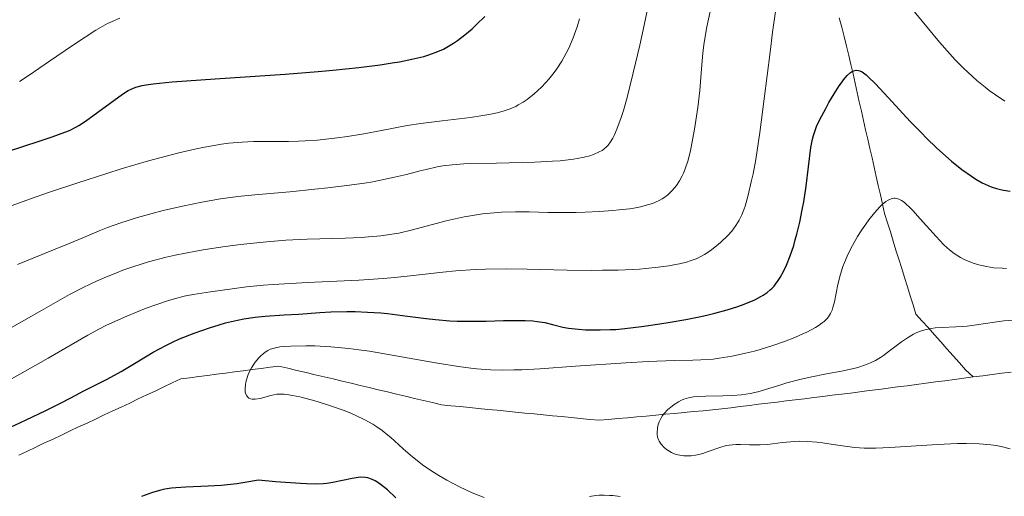
# Model space of a CAD drawing. Units: metres. Extents: x 668282 to 671740, y 4753629 to 4756027.
# Drawn here: x 668685 to 668787, y 4754843 to 4754892 of the extents above; entities that cross this region are included whole.
import ezdxf

# ---------------------------------------------------------------- set-up
doc = ezdxf.new("R2010")
doc.units = ezdxf.units.M
doc.header["$MEASUREMENT"] = 0
doc.linetypes.add('DGN Style 3', pattern=[2.435891, 1.739922, -0.695969])
for name, color, linetype, lineweight in [('Barranco lineal', 142, 'DGN Style 3', 13), ('Curva de nivel directora', 30, 'Continuous', 30), ('Curva de nivel intermedia', 30, 'Continuous', 0)]:
    doc.layers.add(name, color=color, linetype=linetype, lineweight=lineweight)

msp = doc.modelspace()

# ---------------------------------------------------------------- linework, layer by layer
at = {"layer": 'Barranco lineal', "color": 142, "linetype": 'DGN Style 3', "lineweight": 13}
for points in [[(668783.41, 4754855.27, 1062.5), (668782.61, 4754856.02, 1062.7), (668781.97, 4754856.74, 1062.94), (668781.33, 4754857.45, 1063.15), (668780.69, 4754858.17, 1063.33), (668780.05, 4754858.89, 1063.59), (668779.41, 4754859.6, 1064.03), (668778.77, 4754860.32, 1064.38), (668778.13, 4754861.04, 1064.85), (668777.49, 4754861.75, 1065.2), (668777.19, 4754862.7, 1065.57), (668776.9, 4754863.64, 1065.91), (668776.61, 4754864.58, 1066.24), (668776.31, 4754865.52, 1066.64), (668776.02, 4754866.47, 1066.96), (668775.73, 4754867.41, 1067.09), (668775.43, 4754868.35, 1067.21), (668775.14, 4754869.29, 1067.82), (668774.85, 4754870.24, 1068.37), (668774.55, 4754871.18, 1068.79), (668774.26, 4754872.12, 1069.18), (668774.04, 4754873.08, 1069.57), (668773.83, 4754874.04, 1069.99), (668773.61, 4754875, 1070.52), (668773.39, 4754875.96, 1070.95), (668773.17, 4754876.92, 1071.21), (668772.96, 4754877.88, 1071.48), (668772.74, 4754878.84, 1071.87), (668772.52, 4754879.8, 1072.17), (668772.3, 4754880.76, 1072.47), (668772.09, 4754881.72, 1072.94), (668771.87, 4754882.68, 1073.36), (668771.65, 4754883.64, 1073.63), (668771.43, 4754884.6, 1073.88), (668771.21, 4754885.56, 1074.18), (668771, 4754886.52, 1074.58), (668770.78, 4754887.48, 1075.01), (668770.56, 4754888.44, 1075.39), (668770.34, 4754889.4, 1075.87), (668770.09, 4754890.37, 1076.16), (668769.83, 4754891.33, 1076.51), (668769.57, 4754892.3, 1077.13)], [(668747.73, 4754851.07, 1065.27), (668746.75, 4754850.98, 1065.49), (668745.78, 4754850.89, 1065.67), (668744.8, 4754850.8, 1065.77), (668743.85, 4754850.89, 1065.82), (668742.89, 4754850.99, 1065.86), (668741.93, 4754851.08, 1065.86), (668740.98, 4754851.18, 1065.9), (668740.02, 4754851.27, 1066.04), (668739.07, 4754851.36, 1066.23), (668738.11, 4754851.46, 1066.54), (668737.16, 4754851.55, 1067.01), (668736.2, 4754851.65, 1067.43), (668735.25, 4754851.74, 1067.68), (668734.29, 4754851.83, 1067.95), (668733.34, 4754851.93, 1068.32), (668732.38, 4754852.02, 1068.66), (668731.43, 4754852.12, 1068.87), (668730.47, 4754852.21, 1068.9), (668729.51, 4754852.3, 1068.93), (668728.56, 4754852.4, 1068.93), (668727.63, 4754852.62, 1068.75), (668726.7, 4754852.84, 1068.52), (668725.76, 4754853.06, 1068.31), (668724.83, 4754853.29, 1068.2), (668723.9, 4754853.51, 1068.25), (668722.97, 4754853.73, 1068.52), (668722.04, 4754853.95, 1068.79), (668721.1, 4754854.17, 1068.92), (668720.17, 4754854.4, 1068.95), (668719.24, 4754854.62, 1068.99), (668718.31, 4754854.84, 1069.13), (668717.38, 4754855.06, 1069.23), (668716.45, 4754855.28, 1069.28), (668715.51, 4754855.5, 1069.37), (668714.58, 4754855.73, 1069.45), (668713.65, 4754855.95, 1069.49), (668712.72, 4754856.17, 1069.54), (668711.79, 4754856.39, 1069.59), (668710.87, 4754856.27, 1069.66), (668709.95, 4754856.15, 1069.79), (668709.03, 4754856.03, 1069.93), (668708.11, 4754855.91, 1070.06), (668707.19, 4754855.79, 1070.18), (668706.27, 4754855.67, 1070.32), (668705.35, 4754855.54, 1070.43), (668704.43, 4754855.42, 1070.56), (668703.51, 4754855.3, 1070.63), (668702.59, 4754855.18, 1070.69), (668701.67, 4754855.06, 1070.79), (668700.79, 4754854.65, 1070.83), (668699.91, 4754854.24, 1070.83), (668699.03, 4754853.82, 1070.9), (668698.15, 4754853.41, 1070.98), (668697.27, 4754853, 1071.13), (668696.4, 4754852.58, 1071.31), (668695.52, 4754852.17, 1071.32), (668694.64, 4754851.76, 1071.47), (668693.76, 4754851.35, 1071.7), (668692.88, 4754850.93, 1071.76), (668692, 4754850.52, 1071.84), (668691.12, 4754850.11, 1071.95), (668690.25, 4754849.7, 1072.13), (668689.37, 4754849.28, 1072.16), (668688.49, 4754848.87, 1072.36), (668687.61, 4754848.46, 1072.39), (668686.73, 4754848.04, 1072.52), (668685.85, 4754847.63, 1072.63), (668684.97, 4754847.22, 1072.73)], [(668783.41, 4754855.27, 1062.5), (668782.43, 4754855.14, 1062.62), (668781.46, 4754855.01, 1062.84), (668780.48, 4754854.88, 1063), (668779.5, 4754854.76, 1063.23), (668778.53, 4754854.63, 1063.54), (668777.55, 4754854.5, 1063.77), (668776.57, 4754854.37, 1064.02), (668775.6, 4754854.24, 1063.93), (668774.62, 4754854.11, 1063.74), (668773.65, 4754853.99, 1063.59), (668772.67, 4754853.86, 1063.49), (668771.69, 4754853.73, 1063.41), (668770.74, 4754853.61, 1063.37), (668769.8, 4754853.5, 1063.38), (668768.85, 4754853.38, 1063.4), (668767.9, 4754853.26, 1063.37), (668766.95, 4754853.15, 1063.37), (668766, 4754853.03, 1063.45), (668765.05, 4754852.91, 1063.58), (668764.1, 4754852.8, 1063.67), (668763.16, 4754852.68, 1063.76), (668762.21, 4754852.56, 1063.88), (668761.26, 4754852.45, 1063.97), (668760.31, 4754852.33, 1064), (668759.36, 4754852.22, 1064.12), (668758.41, 4754852.1, 1064.26), (668757.46, 4754851.98, 1064.43), (668756.52, 4754851.87, 1064.6), (668755.54, 4754851.78, 1064.75), (668754.56, 4754851.69, 1064.85), (668753.59, 4754851.6, 1064.86), (668752.61, 4754851.51, 1064.88), (668751.63, 4754851.42, 1064.94), (668750.66, 4754851.33, 1065), (668749.68, 4754851.24, 1065.1), (668748.71, 4754851.16, 1065.15), (668747.73, 4754851.07, 1065.27)], [(668787.31, 4754855.78, 1062.25), (668786.34, 4754855.65, 1062.29), (668785.36, 4754855.52, 1062.31), (668784.38, 4754855.4, 1062.38), (668783.41, 4754855.27, 1062.5)]]:
    msp.add_polyline3d(points, dxfattribs=at)
at = {"layer": 'Curva de nivel directora', "color": 30, "linetype": 'Continuous', "lineweight": 30, "flags": 128}
for points, elevation in [([(668683.8, 4754878.53), (668687.06, 4754879.59), (668688.4, 4754880.04), (668689.71, 4754880.5), (668690.2, 4754880.7), (668690.85, 4754881.02), (668691.16, 4754881.21), (668691.83, 4754881.65), (668695.65, 4754884.42), (668696.24, 4754884.81), (668696.54, 4754884.96), (668697.04, 4754885.16), (668697.69, 4754885.32), (668698.09, 4754885.39), (668698.8, 4754885.49), (668700.77, 4754885.69), (668705.2, 4754886.01), (668712.42, 4754886.5), (668715.84, 4754886.76), (668717.36, 4754886.9), (668720.03, 4754887.17), (668722.23, 4754887.46), (668723.47, 4754887.65), (668724.21, 4754887.77), (668725.51, 4754888.03), (668726.72, 4754888.33), (668727.25, 4754888.49), (668728.19, 4754888.83), (668728.75, 4754889.08), (668729.1, 4754889.27), (668729.8, 4754889.69), (668730.19, 4754889.96), (668730.97, 4754890.54), (668731.71, 4754891.18), (668732.18, 4754891.61), (668733.01, 4754892.44)], 1100), ([(668696.54, 4754856.45), (668698.02, 4754857.36), (668698.81, 4754857.83), (668700.11, 4754858.52), (668700.8, 4754858.86), (668701.53, 4754859.19), (668703.06, 4754859.8), (668704.61, 4754860.34), (668705.63, 4754860.65), (668706.29, 4754860.84), (668707.53, 4754861.14), (668708.17, 4754861.26), (668709.33, 4754861.44), (668710.37, 4754861.54), (668712.32, 4754861.66), (668713.82, 4754861.76), (668715.99, 4754861.93), (668717.15, 4754861.98), (668718.79, 4754862.02), (668719.64, 4754862.01), (668720.94, 4754861.96), (668722.29, 4754861.87), (668722.97, 4754861.8), (668725.05, 4754861.54), (668726.96, 4754861.29), (668727.93, 4754861.18), (668729.42, 4754861.06), (668730.18, 4754861.02), (668731.69, 4754861.01), (668733.16, 4754861.03), (668734.95, 4754861.08), (668735.74, 4754861.1), (668737.2, 4754861.09), (668737.97, 4754861.05), (668738.42, 4754861), (668739.21, 4754860.88), (668740.01, 4754860.69), (668741.08, 4754860.42), (668741.67, 4754860.31), (668742.67, 4754860.19), (668743.4, 4754860.14), (668744.92, 4754860.12), (668745.96, 4754860.15), (668746.52, 4754860.18), (668747.46, 4754860.26), (668749.17, 4754860.47), (668751.09, 4754860.75), (668752.14, 4754860.92), (668753.75, 4754861.21), (668755.32, 4754861.52), (668756.06, 4754861.68), (668756.76, 4754861.85), (668758.02, 4754862.2), (668759.12, 4754862.55), (668759.77, 4754862.78), (668760.87, 4754863.24), (668761.48, 4754863.55), (668761.75, 4754863.71), (668762.13, 4754863.97), (668762.47, 4754864.24), (668762.63, 4754864.4), (668762.86, 4754864.65), (668763, 4754864.83), (668763.29, 4754865.23), (668763.48, 4754865.53), (668763.86, 4754866.21), (668764.13, 4754866.79), (668764.52, 4754867.75), (668764.88, 4754868.83), (668765.05, 4754869.4), (668765.22, 4754870), (668765.51, 4754871.24), (668765.77, 4754872.51), (668765.93, 4754873.34), (668766.17, 4754874.93), (668766.65, 4754878.95), (668766.81, 4754879.78), (668766.91, 4754880.18), (668767.12, 4754880.78), (668767.25, 4754881.11), (668767.59, 4754881.83), (668768.18, 4754882.97), (668768.52, 4754883.58), (668769.05, 4754884.47), (668769.56, 4754885.28), (668769.8, 4754885.62), (668770.02, 4754885.92), (668770.41, 4754886.37), (668770.75, 4754886.67), (668770.95, 4754886.79), (668771.08, 4754886.85), (668771.33, 4754886.9), (668771.57, 4754886.89), (668771.7, 4754886.85), (668771.93, 4754886.74), (668772.34, 4754886.42), (668772.61, 4754886.19), (668773.28, 4754885.53), (668774.66, 4754884.05), (668776.91, 4754881.63), (668778.05, 4754880.44)], 1075), ([(668778.05, 4754880.44), (668778.59, 4754879.9), (668779.62, 4754878.91), (668780.57, 4754878.05), (668781.16, 4754877.54), (668782.24, 4754876.67), (668783.21, 4754875.97), (668783.67, 4754875.68), (668784.31, 4754875.3), (668784.63, 4754875.14), (668785.25, 4754874.88), (668785.8, 4754874.69), (668786.08, 4754874.62), (668786.51, 4754874.52), (668787.2, 4754874.43)], 1075), ([(668670.01, 4754842.92), (668670.08, 4754843.09), (668670.15, 4754843.22), (668670.36, 4754843.51), (668670.84, 4754844.02), (668671.17, 4754844.31), (668671.79, 4754844.78), (668672.61, 4754845.28), (668673.1, 4754845.54), (668673.64, 4754845.8), (668674.9, 4754846.34), (668678, 4754847.55), (668679.79, 4754848.26), (668682.65, 4754849.46), (668684.54, 4754850.3), (668685.72, 4754850.83), (668687.76, 4754851.8), (668689.4, 4754852.62), (668690.9, 4754853.43), (668691.58, 4754853.79), (668694.06, 4754855.03), (668695.51, 4754855.83), (668696.54, 4754856.45)], 1075), ([(668723.86, 4754842.8), (668722.97, 4754843.62), (668722.23, 4754844.22), (668721.9, 4754844.44), (668721.7, 4754844.56), (668721.32, 4754844.74), (668720.96, 4754844.85), (668720.73, 4754844.9), (668720.24, 4754844.92), (668719.95, 4754844.9), (668719.34, 4754844.81), (668717.36, 4754844.38), (668716.74, 4754844.27), (668716.36, 4754844.24), (668715.63, 4754844.22), (668714.63, 4754844.24), (668714, 4754844.27), (668711.42, 4754844.46), (668709.68, 4754844.62), (668708.28, 4754844.38), (668707.43, 4754844.26), (668705.86, 4754844.09), (668704.49, 4754844.01), (668702.17, 4754843.91), (668701.17, 4754843.85), (668700.7, 4754843.79), (668700.02, 4754843.68), (668699.59, 4754843.58), (668698.75, 4754843.35), (668698.36, 4754843.22), (668697.6, 4754842.94)], 1075)]:
    msp.add_lwpolyline(points, dxfattribs=dict(at, elevation=elevation))
at = {"layer": 'Curva de nivel intermedia', "color": 30, "linetype": 'Continuous', "lineweight": 0, "flags": 128}
for points, elevation in [([(668684.19, 4754860.36), (668687.29, 4754862.14), (668689.24, 4754863.24), (668690.19, 4754863.76), (668691.61, 4754864.49), (668693.03, 4754865.17), (668693.75, 4754865.49), (668695.03, 4754866.02), (668695.69, 4754866.28), (668696.72, 4754866.64), (668698.35, 4754867.14), (668700.14, 4754867.61), (668701.1, 4754867.83), (668703.2, 4754868.24), (668704.19, 4754868.41), (668706.24, 4754868.72), (668707.81, 4754868.93), (668710.17, 4754869.18), (668711.34, 4754869.28), (668712.49, 4754869.36), (668714.69, 4754869.47), (668718.63, 4754869.6), (668720.28, 4754869.66), (668721.01, 4754869.71), (668722.3, 4754869.82), (668723.44, 4754869.98), (668724.15, 4754870.11), (668725.56, 4754870.43), (668729.05, 4754871.37), (668730.29, 4754871.66), (668730.91, 4754871.79), (668731.54, 4754871.9), (668732.77, 4754872.08), (668733.98, 4754872.2), (668734.75, 4754872.25), (668736.18, 4754872.3), (668737.61, 4754872.29), (668739.53, 4754872.24), (668740.66, 4754872.22), (668742.43, 4754872.24), (668743.39, 4754872.27), (668744.84, 4754872.33), (668746.24, 4754872.43), (668746.89, 4754872.49), (668747.94, 4754872.62), (668748.41, 4754872.69), (668749.07, 4754872.82), (668749.93, 4754873.04), (668750.31, 4754873.17), (668750.55, 4754873.26), (668750.99, 4754873.47), (668751.3, 4754873.64), (668751.49, 4754873.76), (668751.85, 4754874.02), (668752.32, 4754874.46), (668752.6, 4754874.78), (668752.78, 4754875), (668753.09, 4754875.48), (668753.38, 4754876), (668753.51, 4754876.28), (668753.7, 4754876.74), (668753.96, 4754877.52), (668754.2, 4754878.45), (668754.32, 4754878.98), (668754.66, 4754880.81), (668754.87, 4754882.16), (668754.99, 4754883.07), (668755.19, 4754884.83), (668755.34, 4754886.59), (668755.52, 4754888.7), (668755.65, 4754889.75), (668755.93, 4754891.37), (668756.62, 4754894.58)], 1085), ([(668776.33, 4754894.14), (668779.91, 4754889.79), (668780.97, 4754888.59), (668781.53, 4754887.99), (668782.4, 4754887.11)], 1080), ([(668683.95, 4754854.95), (668686.73, 4754856.48), (668687.97, 4754857.19), (668692.09, 4754859.59), (668693.29, 4754860.24), (668693.94, 4754860.56), (668694.62, 4754860.89), (668696.09, 4754861.54), (668698.11, 4754862.36), (668699.08, 4754862.72), (668700.41, 4754863.17), (668701, 4754863.34), (668702.03, 4754863.6), (668702.95, 4754863.78), (668704.74, 4754864.04), (668706.98, 4754864.37), (668708.43, 4754864.55), (668710.18, 4754864.72), (668711.2, 4754864.8), (668714.75, 4754865), (668720.02, 4754865.26), (668722.55, 4754865.43), (668723.74, 4754865.53), (668725.95, 4754865.76), (668728.69, 4754866.07), (668730.02, 4754866.21), (668732.05, 4754866.36), (668733.09, 4754866.4), (668735.23, 4754866.42), (668737.38, 4754866.4), (668741.53, 4754866.29), (668744.02, 4754866.26), (668745.17, 4754866.27), (668746.78, 4754866.3), (668748.97, 4754866.4), (668749.64, 4754866.46), (668750.89, 4754866.59), (668752.01, 4754866.74), (668752.68, 4754866.86), (668753.09, 4754866.95), (668753.83, 4754867.12), (668754.19, 4754867.23), (668754.83, 4754867.46), (668755.36, 4754867.71), (668755.67, 4754867.89), (668756.26, 4754868.28), (668756.91, 4754868.79), (668757.32, 4754869.14), (668758.08, 4754869.86), (668758.49, 4754870.32), (668758.67, 4754870.54), (668758.92, 4754870.89), (668759.25, 4754871.44), (668759.53, 4754871.99), (668759.66, 4754872.32), (668759.87, 4754872.89), (668760.19, 4754874.02), (668760.51, 4754875.38), (668760.69, 4754876.22), (668760.96, 4754877.69), (668761.39, 4754880.48), (668761.85, 4754883.94), (668762.45, 4754888.75), (668762.71, 4754890.83), (668763.05, 4754893.19)], 1080), ([(668684.81, 4754866.88), (668688.54, 4754868.38), (668690.16, 4754869.04), (668691.56, 4754869.63), (668693.26, 4754870.34), (668694.1, 4754870.67), (668695.47, 4754871.17), (668696.24, 4754871.42), (668696.97, 4754871.64), (668698.57, 4754872.1), (668699.85, 4754872.43), (668701.85, 4754872.9), (668703.84, 4754873.31), (668704.81, 4754873.48), (668705.75, 4754873.63), (668707.55, 4754873.87), (668709.3, 4754874.05), (668712.9, 4754874.37), (668715.5, 4754874.62), (668716.83, 4754874.76), (668718.79, 4754875.01), (668720.63, 4754875.27), (668721.48, 4754875.41), (668722.28, 4754875.56), (668723.7, 4754875.86), (668724.94, 4754876.16), (668726.34, 4754876.52), (668726.96, 4754876.68), (668728.1, 4754876.94), (668728.68, 4754877.04), (668729.66, 4754877.15), (668730.86, 4754877.24), (668731.58, 4754877.27), (668734.23, 4754877.33), (668738.19, 4754877.43), (668740, 4754877.52), (668740.8, 4754877.57), (668742.16, 4754877.73), (668742.55, 4754877.79), (668743.26, 4754877.93), (668743.86, 4754878.09), (668744.22, 4754878.21), (668744.82, 4754878.48), (668745.11, 4754878.64), (668745.29, 4754878.77), (668745.6, 4754879.03), (668745.74, 4754879.18), (668746, 4754879.51), (668746.23, 4754879.89), (668746.37, 4754880.17), (668746.65, 4754880.81), (668747.09, 4754882.02), (668747.32, 4754882.76), (668747.69, 4754884.08), (668748.34, 4754886.63), (668749, 4754889.5), (668749.35, 4754891.08), (668749.86, 4754893.51)], 1090), ([(668685.02, 4754885.75), (668686.03, 4754886.41), (668688.03, 4754887.77), (668690.59, 4754889.53), (668691.79, 4754890.32), (668692.89, 4754891.02), (668693.4, 4754891.32), (668694.12, 4754891.71), (668694.57, 4754891.93), (668695.39, 4754892.29)], 1105), ([(668735.8, 4754882.99), (668736.21, 4754883.18), (668736.47, 4754883.32), (668736.99, 4754883.62), (668737.38, 4754883.88), (668738.13, 4754884.48), (668738.86, 4754885.15), (668739.32, 4754885.64), (668739.61, 4754885.97), (668740.16, 4754886.66), (668740.44, 4754887.06), (668740.96, 4754887.85), (668741.41, 4754888.66), (668741.68, 4754889.19), (668742.13, 4754890.23), (668742.42, 4754890.99), (668742.54, 4754891.37), (668742.78, 4754892.2)], 1095), ([(668782.4, 4754887.11), (668783.31, 4754886.26), (668783.78, 4754885.85), (668784.62, 4754885.16), (668785.05, 4754884.83), (668785.69, 4754884.36), (668786.66, 4754883.73)], 1080), ([(668682.34, 4754872.26), (668686.06, 4754873.6), (668688.02, 4754874.28), (668691.04, 4754875.29), (668694.04, 4754876.26), (668695.51, 4754876.72), (668698.32, 4754877.55), (668699.64, 4754877.91), (668701.48, 4754878.39), (668703.11, 4754878.77), (668704.1, 4754878.97), (668705.85, 4754879.27), (668706.62, 4754879.37), (668707.99, 4754879.5), (668709.15, 4754879.56), (668711.04, 4754879.55), (668712.79, 4754879.55), (668713.82, 4754879.58), (668714.48, 4754879.61), (668715.78, 4754879.7), (668717.8, 4754879.92), (668718.87, 4754880.06), (668720.56, 4754880.34), (668722.37, 4754880.69), (668725, 4754881.19), (668726.41, 4754881.41), (668728.64, 4754881.7), (668731.54, 4754882.04), (668732.82, 4754882.22), (668733.83, 4754882.41), (668734.29, 4754882.51), (668734.93, 4754882.68), (668735.52, 4754882.88), (668735.8, 4754882.99)], 1095), ([(668720.04, 4754858.08), (668721.13, 4754857.92), (668723.45, 4754857.53), (668728.16, 4754856.68), (668730.31, 4754856.34), (668731.59, 4754856.17), (668732.2, 4754856.11), (668733.08, 4754856.04), (668733.66, 4754856.01), (668734.81, 4754855.98), (668736.01, 4754855.99), (668736.85, 4754856.02), (668738.69, 4754856.12), (668742.38, 4754856.37), (668747.58, 4754856.74), (668749.88, 4754856.88), (668752.6, 4754856.96), (668754.48, 4754856.99), (668755.32, 4754857.02), (668756.57, 4754857.12), (668757.21, 4754857.19), (668758.54, 4754857.41), (668759.91, 4754857.71), (668760.83, 4754857.94), (668761.44, 4754858.11), (668762.64, 4754858.47), (668763.93, 4754858.93), (668765.01, 4754859.35), (668765.51, 4754859.57), (668766.22, 4754859.89), (668767.12, 4754860.38), (668767.5, 4754860.62), (668767.83, 4754860.85), (668768.01, 4754861), (668768.33, 4754861.31), (668768.46, 4754861.47), (668768.67, 4754861.8), (668768.84, 4754862.16), (668768.93, 4754862.43), (668769.08, 4754863.03), (668769.43, 4754864.79), (668769.71, 4754865.86), (668769.96, 4754866.65), (668770.12, 4754867.07), (668770.39, 4754867.71), (668770.71, 4754868.38), (668770.95, 4754868.83), (668771.48, 4754869.74), (668771.85, 4754870.34), (668772.63, 4754871.46), (668773.21, 4754872.19), (668773.77, 4754872.81), (668774.02, 4754873.06), (668774.39, 4754873.35), (668774.61, 4754873.49), (668774.75, 4754873.57), (668775.03, 4754873.67), (668775.23, 4754873.7), (668775.36, 4754873.7), (668775.61, 4754873.65), (668775.74, 4754873.61), (668776, 4754873.48), (668776.26, 4754873.29), (668776.44, 4754873.14), (668776.83, 4754872.78), (668777.18, 4754872.42), (668777.94, 4754871.58), (668779.56, 4754869.74), (668780.35, 4754868.92), (668780.72, 4754868.58), (668780.96, 4754868.37), (668781.43, 4754868.01), (668782.09, 4754867.59), (668782.53, 4754867.36), (668782.81, 4754867.23), (668783.39, 4754867.02), (668783.98, 4754866.83), (668784.29, 4754866.75), (668784.77, 4754866.65), (668785.54, 4754866.54), (668786.38, 4754866.48), (668786.84, 4754866.47)], 1070), ([(668751.77, 4754847.8), (668751.52, 4754848), (668751.21, 4754848.33), (668751, 4754848.63), (668750.93, 4754848.79), (668750.85, 4754849.05), (668750.8, 4754849.34), (668750.8, 4754849.5), (668750.83, 4754849.98), (668750.88, 4754850.24), (668751.01, 4754850.65), (668751.22, 4754851.07), (668751.36, 4754851.28), (668751.53, 4754851.49), (668751.91, 4754851.9), (668752.36, 4754852.27), (668752.57, 4754852.43), (668753, 4754852.7), (668753.32, 4754852.87), (668753.55, 4754852.97), (668754.03, 4754853.12), (668754.54, 4754853.22), (668754.92, 4754853.26), (668755.82, 4754853.3), (668757.59, 4754853.32), (668758.56, 4754853.36), (668759.51, 4754853.43), (668759.96, 4754853.49), (668760.39, 4754853.56), (668761.19, 4754853.74), (668761.96, 4754853.96), (668763.01, 4754854.29), (668763.57, 4754854.47), (668764.18, 4754854.65), (668765.51, 4754854.99), (668766.58, 4754855.24), (668768.28, 4754855.59), (668769.82, 4754855.87), (668770.59, 4754856.03), (668771.35, 4754856.22), (668771.72, 4754856.33), (668772.45, 4754856.58), (668772.81, 4754856.73), (668773.32, 4754856.98), (668773.82, 4754857.28), (668774.14, 4754857.49), (668774.77, 4754857.95), (668775.99, 4754858.89), (668776.61, 4754859.32), (668777.24, 4754859.69), (668777.57, 4754859.84), (668778.07, 4754860.03), (668778.41, 4754860.13), (668779.11, 4754860.27), (668779.46, 4754860.32), (668780.18, 4754860.38), (668781.6, 4754860.44), (668782.28, 4754860.47), (668782.78, 4754860.51), (668783.75, 4754860.63), (668785.61, 4754860.92), (668786.55, 4754861.05), (668788.01, 4754861.17)], 1065), ([(668732.96, 4754842.85), (668732.35, 4754843.07), (668731.71, 4754843.32), (668730.41, 4754843.92), (668729.11, 4754844.62), (668728.27, 4754845.11), (668727.74, 4754845.44), (668726.75, 4754846.11), (668726.25, 4754846.48), (668725.36, 4754847.2), (668724.6, 4754847.86), (668723.72, 4754848.67), (668723.32, 4754849.03), (668723.03, 4754849.28), (668722.45, 4754849.74), (668721.88, 4754850.14), (668721.48, 4754850.39), (668720.64, 4754850.85), (668719.72, 4754851.3), (668719.22, 4754851.52), (668718.42, 4754851.84), (668717.12, 4754852.3), (668715.73, 4754852.74), (668715.11, 4754852.91), (668713.95, 4754853.21), (668713.2, 4754853.37), (668712.59, 4754853.47), (668712.33, 4754853.5), (668711.87, 4754853.5), (668711.57, 4754853.48), (668710.95, 4754853.35), (668709.86, 4754853.06), (668709.32, 4754852.98), (668709.01, 4754852.98), (668708.87, 4754853.01), (668708.68, 4754853.09), (668708.53, 4754853.21), (668708.46, 4754853.32), (668708.35, 4754853.58), (668708.32, 4754853.74), (668708.3, 4754854.09), (668708.33, 4754854.47), (668708.38, 4754854.74), (668708.54, 4754855.3), (668708.66, 4754855.61), (668708.97, 4754856.22), (668709.34, 4754856.79), (668709.7, 4754857.23), (668709.89, 4754857.43), (668710.18, 4754857.7), (668710.48, 4754857.91), (668710.63, 4754858), (668710.87, 4754858.12), (668711.04, 4754858.18), (668711.43, 4754858.29), (668711.87, 4754858.37), (668712.21, 4754858.4), (668713, 4754858.46), (668714.56, 4754858.49), (668715.5, 4754858.47), (668717.13, 4754858.39), (668719, 4754858.21), (668720.04, 4754858.08)], 1070), ([(668787.22, 4754847.84), (668786.27, 4754848.09), (668785.75, 4754848.19), (668785.2, 4754848.27), (668784.01, 4754848.37), (668782.7, 4754848.4), (668781.76, 4754848.39), (668779.72, 4754848.3), (668774.8, 4754848), (668773.35, 4754847.94), (668772.71, 4754847.92), (668772.15, 4754847.93), (668771.2, 4754847.98), (668770.41, 4754848.08), (668768.96, 4754848.32), (668767.86, 4754848.48), (668767.26, 4754848.54), (668766.34, 4754848.61), (668765.43, 4754848.63), (668764.98, 4754848.62), (668764.55, 4754848.59), (668763.72, 4754848.51), (668762.17, 4754848.32), (668761.43, 4754848.26), (668761.06, 4754848.26), (668760.34, 4754848.27), (668759.38, 4754848.31), (668758.92, 4754848.31), (668758.24, 4754848.25), (668757.9, 4754848.19), (668757.25, 4754848.01), (668756.05, 4754847.57), (668755.5, 4754847.38), (668755.24, 4754847.31), (668754.75, 4754847.2), (668754.31, 4754847.15), (668754.03, 4754847.14), (668753.54, 4754847.15), (668753.13, 4754847.19), (668752.94, 4754847.23), (668752.67, 4754847.3), (668752.28, 4754847.47), (668752.11, 4754847.57), (668751.77, 4754847.8)], 1065), ([(668746.98, 4754842.94), (668746.24, 4754843.03), (668745.88, 4754843.06), (668745.35, 4754843.08), (668744.83, 4754843.07), (668744.49, 4754843.04), (668743.83, 4754842.95)], 1070)]:
    msp.add_lwpolyline(points, dxfattribs=dict(at, elevation=elevation))

doc.saveas('drawing.dxf')
